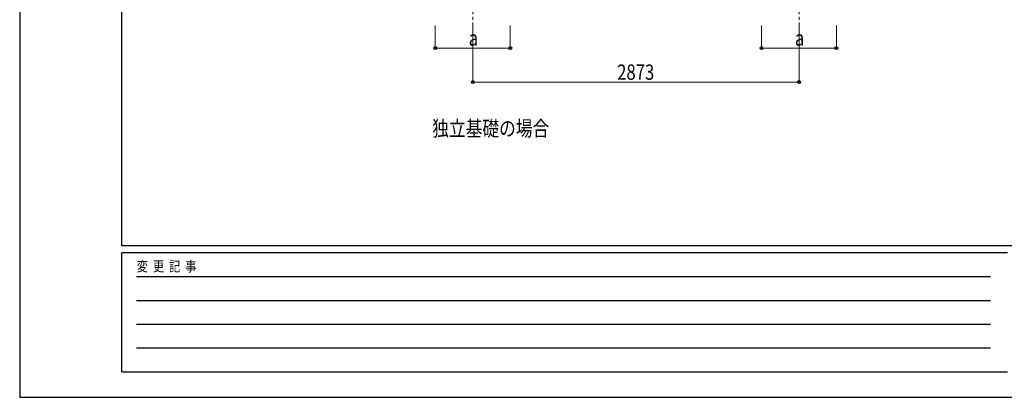
# Model space of a CAD drawing. Units: millimetres. Extents: x 0 to 25230, y 0 to 17820.
# Drawn here: x 0 to 8672, y 0 to 3329 of the extents above; entities that cross this region are included whole.
import ezdxf

# ---------------------------------------------------------------- set-up
doc = ezdxf.new("R2010")
doc.units = ezdxf.units.MM
doc.linetypes.add('YCENTER_1', pattern=[13, 10, -1, 1, -1])
for name, color, linetype, lineweight in [('USER1', 3, 'Continuous', 13), ('YKK_12', 2, 'Continuous', 13), ('YKK_D', 6, 'Continuous', 13), ('YKK_ZWAK', 7, 'Continuous', 30)]:
    doc.layers.add(name, color=color, linetype=linetype, lineweight=lineweight)
doc.styles.add('text-b', font='extslim2.shx', dxfattribs={"width": 0.8, "bigfont": 'extfont2.shx'})

msp = doc.modelspace()

# ---------------------------------------------------------------- linework, layer by layer
at = {"layer": 'YKK_12', "linetype": 'YCENTER_1', "ltscale": 25}
for p, q in [((3990.9, 3629.4), (3990.9, 3129.4)), ((6863.9, 3629.4), (6863.9, 3129.4))]:
    msp.add_line(p, q, dxfattribs=at)
at = {"layer": 'YKK_D'}
for p, q in [((3660.4, 3279.4), (3660.4, 3078.4)), ((3990.9, 3279.4), (3990.9, 2778.4)), ((4320.4, 3279.4), (4320.4, 3078.4)), ((6533.4, 3279.4), (6533.4, 3078.4)), ((6863.9, 3279.4), (6863.9, 2778.4)), ((7193.4, 3279.4), (7193.4, 3078.4)), ((3660.4, 3079.4), (4320.4, 3079.4)), ((6533.4, 3079.4), (7193.4, 3079.4)), ((3990.9, 2779.4), (6863.9, 2779.4))]:
    msp.add_line(p, q, dxfattribs=at)
at = {"layer": 'YKK_D', "linetype": 'ByBlock', "lineweight": -2}
for centre in [(3660.4, 3079.4), (4320.4, 3079.4), (6533.4, 3079.4), (7193.4, 3079.4), (3990.9, 2779.4), (6863.9, 2779.4)]:
    msp.add_circle(centre, 12.8, dxfattribs=at)
at = {"layer": 'YKK_ZWAK'}
for p, q in [((0, 17820), (0, 0)), ((900.1, 1335), (900.1, 17235)), ((24300.1, 1335), (900.1, 1335)), ((8700.1, 1275), (900.1, 1275)), ((900.1, 225), (900.1, 1275)), ((1027.6, 1065), (8550.1, 1065)), ((1027.6, 855), (8550.1, 855)), ((1027.6, 645), (8550.1, 645)), ((1027.6, 435), (8550.1, 435)), ((900.1, 225), (8700.1, 225)), ((0, 0), (25230, 0))]:
    msp.add_line(p, q, dxfattribs=at)

# ---------------------------------------------------------------- texts
at = {"layer": 'USER1', "style": 'text-b', "width": 0.8}
msp.add_text('独立基礎の場合', height=135, dxfattribs=at).set_placement((3633, 2303))
at = {"layer": 'YKK_D', "style": 'text-b', "width": 0.8}
for s, p in [('a', (3954.4, 3099.4)), ('a', (6827.4, 3099.4)), ('2873', (5261.8, 2799.4))]:
    msp.add_text(s, height=135, dxfattribs=at).set_placement(p)
at = {"layer": 'YKK_ZWAK', "style": 'text-b', "width": 0.8}
msp.add_text('変  更  記  事', height=90, dxfattribs=at).set_placement((1031.1, 1110))

doc.saveas('drawing.dxf')
